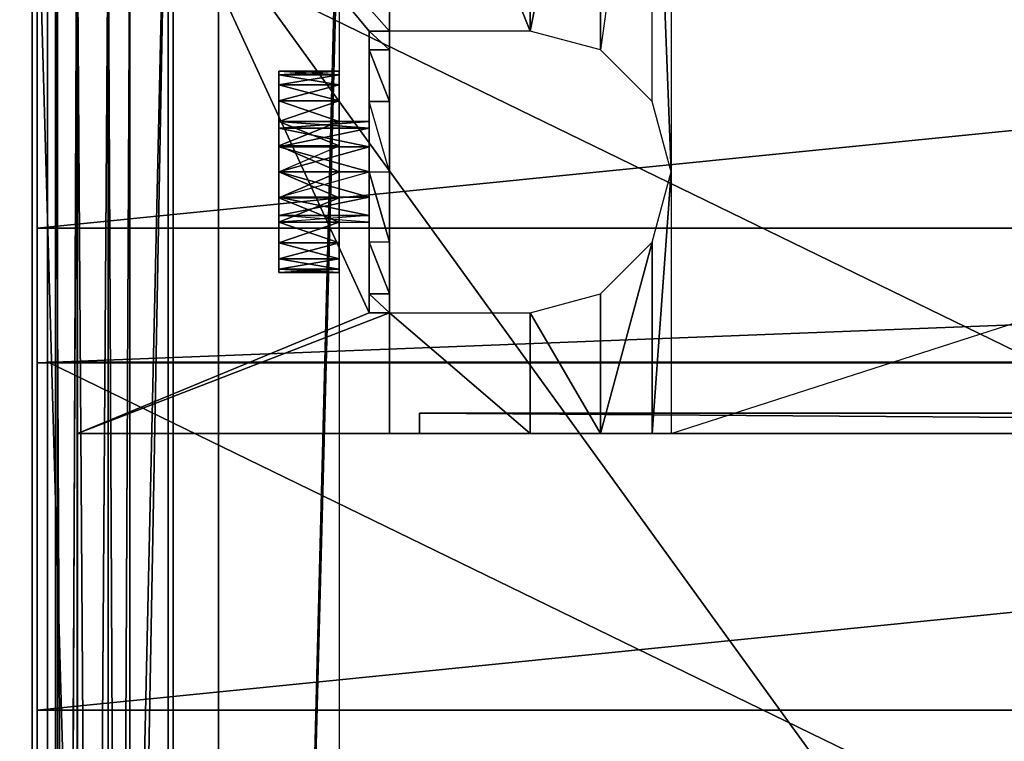
# Model space of a CAD drawing. Units: centimetres. Extents: x 241.4 to 319.9, y -279.7 to -225.2.
# Drawn here: x 280.8 to 290.6, y -237.8 to -230.6 of the extents above; entities that cross this region are included whole.
import ezdxf

# ---------------------------------------------------------------- set-up
doc = ezdxf.new("R2010")
doc.units = ezdxf.units.CM
for name, color, linetype, true_color in [('chrom', 254, 'Continuous', 0xbebebe), ('graphitschwarz', 7, 'Continuous', 0x0f0f0f), ('mattsilber', 7, 'Continuous', 0x8c8c91), ('Metall verzinkt', 7, 'Continuous', 0x6f6f6f), ('plastik hell', 7, 'Continuous', 0xd3d3d3)]:
    doc.layers.add(name, color=color, linetype=linetype, true_color=true_color)

# ---------------------------------------------------------------- blocks, each defined once
blk = doc.blocks.new('CompositeThreeD_1L8XNK68')
at = {"layer": 'chrom'}
for points in [[(16.4969, -22.5527, 25.0609), (16.2804, -22.5527, 25.2774), (16.2804, 22.5527, 25.2774)], [(16.4969, -22.5527, 25.0609), (16.2804, 22.5527, 25.2774), (16.4969, 22.5527, 25.0609)], [(16.2804, -22.5527, 25.2774), (16.2804, -22.5527, 25.5835), (16.2804, 22.5527, 25.5835)], [(16.2804, -22.5527, 25.2774), (16.2804, 22.5527, 25.5835), (16.2804, 22.5527, 25.2774)], [(16.2804, -22.5527, 25.5835), (16.4969, -22.5527, 25.8), (16.4969, 22.5527, 25.8)], [(16.2804, -22.5527, 25.5835), (16.4969, 22.5527, 25.8), (16.2804, 22.5527, 25.5835)], [(16.4969, -22.55, 12.5009), (16.2804, -22.55, 12.7174), (16.2804, 22.55, 12.7174)], [(16.4969, -22.55, 12.5009), (16.2804, 22.55, 12.7174), (16.4969, 22.55, 12.5009)], [(16.2804, -22.55, 12.7174), (16.2804, -22.55, 13.0236), (16.2804, 22.55, 13.0236)], [(16.2804, -22.55, 12.7174), (16.2804, 22.55, 13.0236), (16.2804, 22.55, 12.7174)], [(16.2804, -22.55, 13.0236), (16.4969, -22.55, 13.24), (16.4969, 22.55, 13.24)], [(16.2804, -22.55, 13.0236), (16.4969, 22.55, 13.24), (16.2804, 22.55, 13.0236)], [(16.4969, -22.55, 0.0009), (16.2804, -22.55, 0.2174), (16.2804, 22.55, 0.2174)], [(16.4969, -22.55, 0.0009), (16.2804, 22.55, 0.2174), (16.4969, 22.55, 0.0009)], [(16.2804, -22.55, 0.2174), (16.2804, -22.55, 0.5236), (16.2804, 22.55, 0.5236)], [(16.2804, -22.55, 0.2174), (16.2804, 22.55, 0.5236), (16.2804, 22.55, 0.2174)], [(16.2804, -22.55, 0.5236), (16.4969, -22.55, 0.74), (16.4969, 22.55, 0.74)], [(16.2804, -22.55, 0.5236), (16.4969, 22.55, 0.74), (16.2804, 22.55, 0.5236)], [(16.8031, -22.5527, 25.0609), (16.4969, -22.5527, 25.0609), (16.4969, 22.5527, 25.0609)], [(16.8031, -22.5527, 25.0609), (16.4969, 22.5527, 25.0609), (16.8031, 22.5527, 25.0609)], [(16.4969, -22.5527, 26.4), (16.8031, -22.5527, 26.4), (16.8031, 22.5527, 26.4)], [(16.4969, -22.5527, 26.4), (16.8031, 22.5527, 26.4), (16.4969, 22.5527, 26.4)], [(16.4969, 22.5527, 25.8), (16.4969, -22.5527, 25.8), (16.4969, -22.5527, 26.4)], [(16.4969, 22.5527, 25.8), (16.4969, -22.5527, 26.4), (16.4969, 22.5527, 26.4)], [(16.8031, -22.55, 12.5009), (16.4969, -22.55, 12.5009), (16.4969, 22.55, 12.5009)], [(16.8031, -22.55, 12.5009), (16.4969, 22.55, 12.5009), (16.8031, 22.55, 12.5009)], [(16.4969, -22.55, 13.24), (16.8031, -22.55, 13.24), (16.8031, 22.55, 13.24)], [(16.4969, -22.55, 13.24), (16.8031, 22.55, 13.24), (16.4969, 22.55, 13.24)], [(16.8031, -22.55, 0.0009), (16.4969, -22.55, 0.0009), (16.4969, 22.55, 0.0009)], [(16.8031, -22.55, 0.0009), (16.4969, 22.55, 0.0009), (16.8031, 22.55, 0.0009)], [(16.4969, -22.55, 0.74), (16.8031, -22.55, 0.74), (16.8031, 22.55, 0.74)], [(16.4969, -22.55, 0.74), (16.8031, 22.55, 0.74), (16.4969, 22.55, 0.74)], [(16.8031, -22.5527, 25.8), (17.0196, -22.5527, 25.5835), (17.0196, 22.5527, 25.5835)], [(16.8031, -22.5527, 25.8), (17.0196, 22.5527, 25.5835), (16.8031, 22.5527, 25.8)], [(17.0196, -22.5527, 25.2774), (16.8031, -22.5527, 25.0609), (16.8031, 22.5527, 25.0609)], [(17.0196, -22.5527, 25.2774), (16.8031, 22.5527, 25.0609), (17.0196, 22.5527, 25.2774)], [(16.8031, -22.5527, 25.8), (16.8031, 22.5527, 25.8), (16.8031, 22.5527, 26.4)], [(16.8031, -22.5527, 25.8), (16.8031, 22.5527, 26.4), (16.8031, -22.5527, 26.4)], [(16.8031, -22.55, 13.24), (17.0196, -22.55, 13.0236), (17.0196, 22.55, 13.0236)], [(16.8031, -22.55, 13.24), (17.0196, 22.55, 13.0236), (16.8031, 22.55, 13.24)], [(17.0196, -22.55, 12.7174), (16.8031, -22.55, 12.5009), (16.8031, 22.55, 12.5009)], [(17.0196, -22.55, 12.7174), (16.8031, 22.55, 12.5009), (17.0196, 22.55, 12.7174)], [(16.8031, -22.55, 0.74), (17.0196, -22.55, 0.5236), (17.0196, 22.55, 0.5236)], [(16.8031, -22.55, 0.74), (17.0196, 22.55, 0.5236), (16.8031, 22.55, 0.74)], [(17.0196, -22.55, 0.2174), (16.8031, -22.55, 0.0009), (16.8031, 22.55, 0.0009)], [(17.0196, -22.55, 0.2174), (16.8031, 22.55, 0.0009), (17.0196, 22.55, 0.2174)], [(17.0196, -22.5527, 25.5835), (17.0196, -22.5527, 25.2774), (17.0196, 22.5527, 25.2774)], [(17.0196, -22.5527, 25.5835), (17.0196, 22.5527, 25.2774), (17.0196, 22.5527, 25.5835)], [(17.0196, -22.55, 13.0236), (17.0196, -22.55, 12.7174), (17.0196, 22.55, 12.7174)], [(17.0196, -22.55, 13.0236), (17.0196, 22.55, 12.7174), (17.0196, 22.55, 13.0236)], [(17.0196, -22.55, 0.5236), (17.0196, -22.55, 0.2174), (17.0196, 22.55, 0.2174)], [(17.0196, -22.55, 0.5236), (17.0196, 22.55, 0.2174), (17.0196, 22.55, 0.5236)]]:
    blk.add_3dface(points, dxfattribs=at)
blk = doc.blocks.new('einsatzmittel500_1L8XNK61')
at = {"layer": 'chrom'}
blk.add_blockref('CompositeThreeD_1L8XNK68', (0, 0), dxfattribs=at)
blk = doc.blocks.new('CompositeThreeD_1L8XNK69')
for points in [[(0.1971, 17.1, 0.6878), (0.1971, -17.1, 0.6878), (-13.0586, -17.1, 15.5302)], [(-13.0586, 17.1, 15.5302), (0.1971, 17.1, 0.6878), (-13.0586, -17.1, 15.5302)], [(1.2413, 17.1, 1.6204), (0.1971, 17.1, 0.6878), (-13.0586, 17.1, 15.5302)], [(-12.0144, 17.1, 16.4628), (1.2413, 17.1, 1.6204), (-13.0586, 17.1, 15.5302)]]:
    blk.add_3dface(points)
blk = doc.blocks.new('schraegfach_1L8XNK65')
at = {"layer": 'graphitschwarz'}
blk.add_blockref('CompositeThreeD_1L8XNK69', (0, 0), dxfattribs=at)
blk = doc.blocks.new('schraegfach_1L8XNK67')
at = {"layer": 'graphitschwarz'}
blk.add_blockref('CompositeThreeD_1L8XNK69', (0, 0), dxfattribs=at)
blk = doc.blocks.new('CompositeThreeD_1L8XNK611')
for points in [[(0, 17.2, 2.2), (33.53, 17.2, 2.2), (33.53, 17.2)], [(0, 17.2, 2.2), (33.53, 17.2), (0, 17.2)], [(22.61, 17.2, 0.5), (22.61, -17.2, 0.5), (23.95, -17.2, 2.2)], [(22.61, 17.2, 0.5), (23.95, -17.2, 2.2), (23.95, 17.2, 2.2)], [(23.95, 17.2, 2.2), (23.95, -17.2, 2.2), (27.4, -17.2, 0.5)], [(23.95, 17.2, 2.2), (27.4, -17.2, 0.5), (27.4, 17.2, 0.5)], [(27.4, 17.2, 0.5), (27.4, -17.2, 0.5), (28.74, -17.2, 2.2)], [(27.4, 17.2, 0.5), (28.74, -17.2, 2.2), (28.74, 17.2, 2.2)], [(28.74, 17.2, 2.2), (28.74, -17.2, 2.2), (32.19, -17.2, 0.5)], [(28.74, 17.2, 2.2), (32.19, -17.2, 0.5), (32.19, 17.2, 0.5)]]:
    blk.add_3dface(points)
blk = doc.blocks.new('schraegfaechertraeger_350_1L8XNK61')
at = {"layer": 'graphitschwarz'}
blk.add_blockref('CompositeThreeD_1L8XNK611', (0, 0), dxfattribs=at)
blk = doc.blocks.new('CompositeThreeD_1L8XNK613')
at = {"layer": 'Metall verzinkt'}
for points in [[(-3.3, -23.5, -2.1282), (-3.3, 23.5, -2.1282), (-2.1, 23.5, -2.1282)], [(-2.1, -23.5, -2.1282), (-3.3, -23.5, -2.1282), (-2.1, 23.5, -2.1282)], [(-2.1, -23.5, -2.1282), (-2.1, 23.5, -2.1282), (-2.1, 23.5, 0.5718)], [(-2.1, -23.5, 0.5717), (-2.1, -23.5, -2.1282), (-2.1, 23.5, 0.5718)], [(-3.3, -22.8, 0.5717), (-3.3, 22.8, 0.5718), (-2.1, 22.8, 0.5718)], [(-2.1, -22.8, 0.5717), (-3.3, -22.8, 0.5717), (-2.1, 22.8, 0.5718)]]:
    blk.add_3dface(points, dxfattribs=at)
blk = doc.blocks.new('CompositeThreeD_1L8XNK615')
at = {"layer": 'Metall verzinkt'}
for points in [[(-1.6, -24.5, -2.2283), (-0.5, -24.5, -2.2283), (-0.5, 24.7, -2.2283)], [(-1.6, 24.7, -2.2283), (-1.6, -24.5, -2.2283), (-0.5, 24.7, -2.2283)], [(-0.7, 24.7, -2.4283), (-0.7, -24.5, -2.4283), (-1.6, -24.5, -2.4283)], [(-1.6, 24.7, -2.4283), (-0.7, 24.7, -2.4283), (-1.6, -24.5, -2.4283)], [(-1.6, -24.5, -2.2283), (-1.6, 24.7, -2.2283), (-1.6, 24.7, -2.4283)], [(-1.6, -24.5, -2.4283), (-1.6, -24.5, -2.2283), (-1.6, 24.7, -2.4283)], [(-0.5, 24.7, -5.0283), (-0.5, -24.5, -5.0283), (-0.7, -24.5, -5.0283)], [(-0.7, 24.7, -5.0283), (-0.5, 24.7, -5.0283), (-0.7, -24.5, -5.0283)], [(-0.7, -24.5, -2.4283), (-0.7, 24.7, -2.4283), (-0.7, 24.7, -5.0283)], [(-0.7, -24.5, -2.4283), (-0.7, 24.7, -5.0283), (-0.7, -24.5, -5.0283)], [(-0.5, -24.5, -2.2283), (-0.5, -24.5, -5.0283), (-0.5, 24.7, -5.0283)], [(-0.5, 24.7, -2.2283), (-0.5, -24.5, -2.2283), (-0.5, 24.7, -5.0283)], [(-35.8, -17.2, -2.6282), (-0.7, -17.2, -2.6282), (-0.7, -17.2, -2.4283)], [(-35.8, -17.2, -2.4283), (-35.8, -17.2, -2.6282), (-0.7, -17.2, -2.4283)], [(-32.4, -17.2, -1.4282), (-4.1, -17.2, -1.4282), (-4.1, -17.4, -1.4282)], [(-32.4, -17.4, -1.4282), (-32.4, -17.2, -1.4282), (-4.1, -17.4, -1.4282)], [(-4.1, -17.2, -1.4282), (-32.4, -17.2, -1.4282), (-32.4, -17.2, -2.4283)], [(-4.1, -17.2, -1.4282), (-32.4, -17.2, -2.4283), (-4.1, -17.2, -2.4283)], [(-29.9, -24.7, -2.4283), (-29.9, -17.2, -2.4283), (-6.6, -17.2, -2.4283)], [(-6.6, -24.7, -2.4283), (-6.6, -17.2, -2.4283), (-29.9, -24.7, -2.4283)], [(-6.6, -19.8, -2.4283), (-6.6, -17.2, -2.4283), (-6.4124, -17.2, -2.4283)], [(-6.6, -19.8, -2.4283), (-6.4124, -17.2, -2.4283), (-6.4124, -19.1, -2.4283)], [(-6.4124, -19.1, -2.4283), (-6.4124, -17.2, -2.4283), (-5.9, -17.2, -2.4283)], [(-6.4124, -19.1, -2.4283), (-5.9, -17.2, -2.4283), (-5.9, -18.5876, -2.4283)], [(-5.2, -18.4, -2.4283), (-5.9, -18.5876, -2.4283), (-5.9, -17.2, -2.4283)], [(-5.2, -18.4, -2.4283), (-5.9, -17.2, -2.4283), (-5.2, -17.2, -2.4283)], [(-3.8, -18.4, -2.4283), (-5.2, -18.4, -2.4283), (-5.2, -17.2, -2.4283)], [(-3.8, -18.4, -2.4283), (-5.2, -17.2, -2.4283), (-3.8, -17.2, -2.4283)], [(-4.1, -17.2, -1.4282), (-4.1, -17.2, -2.4283), (-4.1, -17.4, -2.4283)], [(-4.1, -17.4, -1.4282), (-4.1, -17.2, -1.4282), (-4.1, -17.4, -2.4283)], [(-3.8, -18.4, -2.4283), (-3.8, -17.2, -2.4283), (-0.7, -17.2, -2.4283)], [(-3.8, -18.4, -2.4283), (-0.7, -17.2, -2.4283), (-3.6, -18.4, -2.4283)], [(-0.7, -24.7, -2.4283), (-3.6, -18.4, -2.4283), (-0.7, -17.2, -2.4283)], [(-0.7, -17.2, -2.4283), (-0.7, -24.7, -2.4283), (-0.7, -24.5, -2.6282)], [(-0.7, -17.2, -2.6282), (-0.7, -24.5, -2.6282), (-0.7, -17.2, -2.4283)], [(-32.4, -17.4, -2.4283), (-32.4, -17.4, -1.4282), (-4.1, -17.4, -1.4282)], [(-4.1, -17.4, -2.4283), (-32.4, -17.4, -2.4283), (-4.1, -17.4, -1.4282)], [(-3.8, -18.4, -1.0282), (-3.8, -18.4, -2.4283), (-3.8, -21.2, -2.4283)], [(-3.8, -18.4, -1.0282), (-3.8, -21.2, -2.4283), (-3.8, -21.2, -1.0282)], [(-3.6, -18.4, -2.4283), (-3.8, -18.4, -2.4283), (-3.8, -18.4, -1.0282)], [(-3.6, -18.4, -2.4283), (-3.8, -18.4, -1.0282), (-3.6, -18.4, -1.0282)], [(-3.8, -19.8, -1.0282), (-3.8, -18.5876, -0.3282), (-3.8, -18.4, -1.0282)], [(-3.8, -18.4, -1.0282), (-3.8, -18.5876, -0.3282), (-3.6, -18.5876, -0.3282)], [(-3.6, -18.4, -1.0282), (-3.8, -18.4, -1.0282), (-3.6, -18.5876, -0.3282)], [(-3.6, -21.2, -2.4283), (-3.6, -18.4, -2.4283), (-3.6, -18.4, -1.0282)], [(-3.6, -21.2, -1.0282), (-3.6, -21.2, -2.4283), (-3.6, -18.4, -1.0282)], [(-3.6, -18.4, -1.0282), (-3.6, -18.5876, -0.3282), (-3.6, -19.8, -1.0282)], [(-0.7, -24.7, -2.4283), (-3.6, -21.2, -2.4283), (-3.6, -18.4, -2.4283)], [(-3.8, -18.5876, -0.3282), (-3.8, -19.1, 0.1842), (-3.6, -19.1, 0.1842)], [(-3.6, -18.5876, -0.3282), (-3.8, -18.5876, -0.3282), (-3.6, -19.1, 0.1842)], [(-3.8, -19.1, 0.1842), (-3.8, -18.5876, -0.3282), (-3.8, -19.8, -1.0282)], [(-3.6, -19.8, -1.0282), (-3.6, -18.5876, -0.3282), (-3.6, -19.1, 0.1842)], [(-3.8, -19.1, 0.1842), (-3.6, -19.1, 0.1842), (-3.6, -19.8, 0.3717)], [(-3.8, -19.8, 0.3717), (-3.8, -19.1, 0.1842), (-3.6, -19.8, 0.3717)], [(-3.8, -19.8, -1.0282), (-3.8, -19.1, 0.1842), (-3.8, -19.8, 0.3717)], [(-3.6, -19.8, 0.3717), (-3.6, -19.1, 0.1842), (-3.6, -19.8, -1.0282)], [(-2.7, -19.3, -1.0282), (-2.7, -19.367, -0.7782), (-3.6, -19.367, -0.7782)], [(-3.6, -19.367, -0.7782), (-2.7, -19.3, -1.0282), (-3.6, -19.3, -1.0282)], [(-2.7, -19.367, -1.2782), (-2.7, -19.3, -1.0282), (-3.6, -19.3, -1.0282)], [(-3.6, -19.3, -1.0282), (-2.7, -19.367, -1.2782), (-3.6, -19.367, -1.2782)], [(-2.7, -19.55, -1.4613), (-2.7, -19.367, -1.2782), (-3.6, -19.367, -1.2782)], [(-3.6, -19.55, -1.4613), (-2.7, -19.55, -1.4613), (-3.6, -19.367, -1.2782)], [(-2.7, -19.367, -0.7782), (-2.7, -19.55, -0.5952), (-3.6, -19.55, -0.5952)], [(-3.6, -19.367, -0.7782), (-2.7, -19.367, -0.7782), (-3.6, -19.55, -0.5952)], [(-2.7, -19.367, -0.7782), (-2.7, -19.3, -1.0282), (-2.7, -19.367, -1.2782)], [(-2.7, -19.367, -0.7782), (-2.7, -19.367, -1.2782), (-2.7, -19.55, -1.4613)], [(-2.7, -19.55, -0.5952), (-2.7, -19.367, -0.7782), (-2.7, -19.55, -1.4613)], [(-3.6, -19.8, -0.5282), (-2.7, -19.8, -0.5282), (-2.7, -19.55, -0.5952)], [(-3.6, -19.55, -0.5952), (-2.7, -19.55, -0.5952), (-3.6, -19.8, -0.5282)], [(-2.7, -19.8, -1.5282), (-2.7, -19.55, -1.4613), (-3.6, -19.55, -1.4613)], [(-3.6, -19.8, -1.5282), (-2.7, -19.8, -1.5282), (-3.6, -19.55, -1.4613)], [(-2.7, -19.8, -0.5282), (-2.7, -19.55, -0.5952), (-2.7, -19.8, -1.5282)], [(-2.7, -19.55, -0.5952), (-2.7, -19.55, -1.4613), (-2.7, -19.8, -1.5282)], [(-6.4124, -24.7, -2.4283), (-6.6, -24.7, -2.4283), (-6.6, -19.8, -2.4283)], [(-6.4124, -20.5, -2.4283), (-6.4124, -24.7, -2.4283), (-6.6, -19.8, -2.4283)], [(-3.6, -20.5, 0.1842), (-3.6, -19.8, 0.3717), (-3.8, -19.8, 0.3717)], [(-3.8, -20.5, 0.1842), (-3.8, -19.8, 0.3717), (-3.6, -20.5, 0.1842)], [(-3.8, -19.8, -1.0282), (-3.8, -21.0124, -0.3282), (-3.8, -21.2, -1.0282)], [(-3.8, -19.8, -1.0282), (-3.8, -19.8, 0.3717), (-3.8, -20.5, 0.1842)], [(-3.8, -19.8, -1.0282), (-3.8, -20.5, 0.1842), (-3.8, -21.0124, -0.3282)], [(-2.7, -19.8, -0.5282), (-2.7, -20.05, -0.5952), (-3.6, -20.05, -0.5952)], [(-3.6, -19.8, -0.5282), (-2.7, -19.8, -0.5282), (-3.6, -20.05, -0.5952)], [(-2.7, -20.05, -1.4613), (-2.7, -19.8, -1.5282), (-3.6, -19.8, -1.5282)], [(-3.6, -20.05, -1.4613), (-2.7, -20.05, -1.4613), (-3.6, -19.8, -1.5282)], [(-3.6, -21.2, -1.0282), (-3.6, -21.0124, -0.3282), (-3.6, -19.8, -1.0282)], [(-3.6, -21.0124, -0.3282), (-3.6, -20.5, 0.1842), (-3.6, -19.8, -1.0282)], [(-3.6, -20.5, 0.1842), (-3.6, -19.8, 0.3717), (-3.6, -19.8, -1.0282)], [(-2.7, -20.05, -1.4613), (-2.7, -19.8, -0.5282), (-2.7, -19.8, -1.5282)], [(-2.7, -20.233, -1.2782), (-2.7, -20.05, -0.5952), (-2.7, -19.8, -0.5282)], [(-2.7, -20.05, -1.4613), (-2.7, -20.233, -1.2782), (-2.7, -19.8, -0.5282)], [(-2.7, -20.233, -1.2782), (-2.7, -20.05, -1.4613), (-3.6, -20.05, -1.4613)], [(-3.6, -20.233, -1.2782), (-2.7, -20.233, -1.2782), (-3.6, -20.05, -1.4613)], [(-2.7, -20.05, -0.5952), (-2.7, -20.233, -0.7782), (-3.6, -20.233, -0.7782)], [(-3.6, -20.05, -0.5952), (-2.7, -20.05, -0.5952), (-3.6, -20.233, -0.7782)], [(-2.7, -20.05, -0.5952), (-2.7, -20.233, -1.2782), (-2.7, -20.3, -1.0282)], [(-2.7, -20.05, -0.5952), (-2.7, -20.3, -1.0282), (-2.7, -20.233, -0.7782)], [(-2.7, -20.233, -0.7782), (-2.7, -20.3, -1.0282), (-3.6, -20.3, -1.0282)], [(-3.6, -20.233, -0.7782), (-2.7, -20.233, -0.7782), (-3.6, -20.3, -1.0282)], [(-2.7, -20.3, -1.0282), (-2.7, -20.233, -1.2782), (-3.6, -20.233, -1.2782)], [(-3.6, -20.3, -1.0282), (-2.7, -20.3, -1.0282), (-3.6, -20.233, -1.2782)], [(-5.9, -21.0124, -2.4283), (-6.4124, -20.5, -2.4283), (-6.4124, -24.7, -2.4283)], [(-3.8, -20.5, 0.1842), (-3.6, -20.5, 0.1842), (-3.6, -21.0124, -0.3282)], [(-3.8, -21.0124, -0.3282), (-3.8, -20.5, 0.1842), (-3.6, -21.0124, -0.3282)], [(-5.9, -24.7, -2.4283), (-6.4124, -24.7, -2.4283), (-5.9, -21.0124, -2.4283)], [(-5.9, -24.7, -2.4283), (-5.9, -21.0124, -2.4283), (-5.2, -21.2, -2.4283)], [(-3.8, -21.0124, -0.3282), (-3.6, -21.0124, -0.3282), (-3.6, -21.2, -1.0282)], [(-3.8, -21.2, -1.0282), (-3.8, -21.0124, -0.3282), (-3.6, -21.2, -1.0282)], [(-5.2, -24.7, -2.4283), (-5.9, -24.7, -2.4283), (-5.2, -21.2, -2.4283)], [(-5.2, -21.2, -2.4283), (-3.8, -21.2, -2.4283), (-3.8, -24.7, -2.4283)], [(-5.2, -24.7, -2.4283), (-5.2, -21.2, -2.4283), (-3.8, -24.7, -2.4283)], [(-3.6, -21.2, -2.4283), (-3.8, -21.2, -2.4283), (-3.8, -21.2, -1.0282)], [(-3.6, -21.2, -2.4283), (-3.8, -21.2, -1.0282), (-3.6, -21.2, -1.0282)], [(-0.7, -24.7, -2.4283), (-3.8, -24.7, -2.4283), (-3.8, -21.2, -2.4283)], [(-3.6, -21.2, -2.4283), (-0.7, -24.7, -2.4283), (-3.8, -21.2, -2.4283)]]:
    blk.add_3dface(points, dxfattribs=at)
at = {"layer": 'plastik hell'}
for points in [[(-3.3, -18.8, -1.0282), (-2.7, -18.8, -1.0282), (-2.7, -18.8341, -1.2871)], [(-3.3, -18.8341, -1.2871), (-3.3, -18.8, -1.0282), (-2.7, -18.8341, -1.2871)], [(-3.3, -19.1, -1.0282), (-3.3, -18.8, -1.0282), (-3.3, -18.8341, -1.2871)], [(-3.3, -18.8341, -0.7694), (-2.7, -18.8341, -0.7694), (-2.7, -18.8, -1.0282)], [(-3.3, -18.8, -1.0282), (-3.3, -18.8341, -0.7694), (-2.7, -18.8, -1.0282)], [(-3.3, -19.1239, -0.8471), (-3.3, -18.8341, -0.7694), (-3.3, -18.8, -1.0282)], [(-3.3, -19.1, -1.0282), (-3.3, -19.1239, -0.8471), (-3.3, -18.8, -1.0282)], [(-2.7, -18.8341, -0.7694), (-2.7, -18.934, -0.5282), (-3.3, -18.934, -0.5282)], [(-2.7, -18.8341, -0.7694), (-3.3, -18.934, -0.5282), (-3.3, -18.8341, -0.7694)], [(-3.3, -18.8341, -1.2871), (-2.7, -18.8341, -1.2871), (-2.7, -18.934, -1.5282)], [(-3.3, -18.934, -1.5282), (-3.3, -18.8341, -1.2871), (-2.7, -18.934, -1.5282)], [(-3.3, -19.1239, -1.2094), (-3.3, -18.8341, -1.2871), (-3.3, -18.934, -1.5282)], [(-3.3, -19.1239, -1.2094), (-3.3, -19.1, -1.0282), (-3.3, -18.8341, -1.2871)], [(-3.3, -19.1938, -0.6783), (-3.3, -18.934, -0.5282), (-3.3, -18.8341, -0.7694)], [(-3.3, -19.1239, -0.8471), (-3.3, -19.1938, -0.6783), (-3.3, -18.8341, -0.7694)], [(-2.7, -18.8341, -1.2871), (-2.7, -18.8, -1.0282), (-2.7, -19.1, -1.0282)], [(-2.7, -18.8, -1.0282), (-2.7, -18.8341, -0.7694), (-2.7, -19.1239, -0.8471)], [(-2.7, -18.8, -1.0282), (-2.7, -19.1239, -0.8471), (-2.7, -19.1, -1.0282)], [(-2.7, -18.8341, -1.2871), (-2.7, -19.1, -1.0282), (-2.7, -19.1239, -1.2094)], [(-2.7, -18.934, -1.5282), (-2.7, -18.8341, -1.2871), (-2.7, -19.1239, -1.2094)], [(-2.7, -18.8341, -0.7694), (-2.7, -18.934, -0.5282), (-2.7, -19.1938, -0.6783)], [(-2.7, -18.8341, -0.7694), (-2.7, -19.1938, -0.6783), (-2.7, -19.1239, -0.8471)], [(-2.7, -18.934, -0.5282), (-2.7, -19.0929, -0.3211), (-3.3, -19.0929, -0.3211)], [(-2.7, -18.934, -0.5282), (-3.3, -19.0929, -0.3211), (-3.3, -18.934, -0.5282)], [(-3.3, -19.305, -0.5333), (-3.3, -19.0929, -0.3211), (-3.3, -18.934, -0.5282)], [(-3.3, -19.1938, -0.6783), (-3.3, -19.305, -0.5333), (-3.3, -18.934, -0.5282)], [(-3.3, -19.1938, -1.3783), (-3.3, -19.1239, -1.2094), (-3.3, -18.934, -1.5282)], [(-3.3, -18.934, -1.5282), (-2.7, -18.934, -1.5282), (-2.7, -19.0929, -1.7354)], [(-3.3, -19.0929, -1.7354), (-3.3, -18.934, -1.5282), (-2.7, -19.0929, -1.7354)], [(-3.3, -19.1938, -1.3783), (-3.3, -18.934, -1.5282), (-3.3, -19.0929, -1.7354)], [(-2.7, -18.934, -0.5282), (-2.7, -19.0929, -0.3211), (-2.7, -19.305, -0.5333)], [(-2.7, -18.934, -0.5282), (-2.7, -19.305, -0.5333), (-2.7, -19.1938, -0.6783)], [(-2.7, -18.934, -1.5282), (-2.7, -19.1239, -1.2094), (-2.7, -19.1938, -1.3783)], [(-2.7, -19.0929, -1.7354), (-2.7, -18.934, -1.5282), (-2.7, -19.1938, -1.3783)], [(-2.7, -19.0929, -0.3211), (-2.7, -19.3, -0.1622), (-3.3, -19.3, -0.1622)], [(-2.7, -19.0929, -0.3211), (-3.3, -19.3, -0.1622), (-3.3, -19.0929, -0.3211)], [(-3.3, -19.45, -0.422), (-3.3, -19.3, -0.1622), (-3.3, -19.0929, -0.3211)], [(-3.3, -19.305, -0.5333), (-3.3, -19.45, -0.422), (-3.3, -19.0929, -0.3211)], [(-3.3, -19.0929, -1.7354), (-2.7, -19.0929, -1.7354), (-2.7, -19.3, -1.8943)], [(-3.3, -19.3, -1.8943), (-3.3, -19.0929, -1.7354), (-2.7, -19.3, -1.8943)], [(-3.3, -19.305, -1.5232), (-3.3, -19.0929, -1.7354), (-3.3, -19.3, -1.8943)], [(-3.3, -19.305, -1.5232), (-3.3, -19.1938, -1.3783), (-3.3, -19.0929, -1.7354)], [(-2.7, -19.0929, -0.3211), (-2.7, -19.3, -0.1622), (-2.7, -19.45, -0.422)], [(-2.7, -19.0929, -0.3211), (-2.7, -19.45, -0.422), (-2.7, -19.305, -0.5333)], [(-2.7, -19.3, -1.8943), (-2.7, -19.0929, -1.7354), (-2.7, -19.305, -1.5232)], [(-2.7, -19.0929, -1.7354), (-2.7, -19.1938, -1.3783), (-2.7, -19.305, -1.5232)], [(-2.7, -19.3, -0.1622), (-2.7, -19.5412, -0.0623), (-3.3, -19.5412, -0.0623)], [(-2.7, -19.3, -0.1622), (-3.3, -19.5412, -0.0623), (-3.3, -19.3, -0.1622)], [(-3.3, -19.6188, -0.3521), (-3.3, -19.5412, -0.0623), (-3.3, -19.3, -0.1622)], [(-3.3, -19.45, -0.422), (-3.3, -19.6188, -0.3521), (-3.3, -19.3, -0.1622)], [(-3.3, -19.3, -1.8943), (-2.7, -19.3, -1.8943), (-2.7, -19.5412, -1.9942)], [(-3.3, -19.5412, -1.9942), (-3.3, -19.3, -1.8943), (-2.7, -19.5412, -1.9942)], [(-3.3, -19.45, -1.6345), (-3.3, -19.3, -1.8943), (-3.3, -19.5412, -1.9942)], [(-3.3, -19.45, -1.6345), (-3.3, -19.305, -1.5232), (-3.3, -19.3, -1.8943)], [(-2.7, -19.3, -0.1622), (-2.7, -19.5412, -0.0623), (-2.7, -19.6188, -0.3521)], [(-2.7, -19.3, -0.1622), (-2.7, -19.6188, -0.3521), (-2.7, -19.45, -0.422)], [(-2.7, -19.3, -1.8943), (-2.7, -19.305, -1.5232), (-2.7, -19.45, -1.6345)], [(-2.7, -19.5412, -1.9942), (-2.7, -19.3, -1.8943), (-2.7, -19.45, -1.6345)], [(-3.3, -19.6188, -1.7044), (-3.3, -19.45, -1.6345), (-3.3, -19.5412, -1.9942)], [(-2.7, -19.5412, -1.9942), (-2.7, -19.45, -1.6345), (-2.7, -19.6188, -1.7044)], [(-2.7, -19.5412, -0.0623), (-2.7, -19.8, -0.0282), (-3.3, -19.8, -0.0282)], [(-2.7, -19.5412, -0.0623), (-3.3, -19.8, -0.0282), (-3.3, -19.5412, -0.0623)], [(-3.3, -19.8, -0.3282), (-3.3, -19.8, -0.0282), (-3.3, -19.5412, -0.0623)], [(-3.3, -19.6188, -0.3521), (-3.3, -19.8, -0.3282), (-3.3, -19.5412, -0.0623)], [(-3.3, -19.5412, -1.9942), (-2.7, -19.5412, -1.9942), (-2.7, -19.8, -2.0282)], [(-3.3, -19.8, -2.0282), (-3.3, -19.5412, -1.9942), (-2.7, -19.8, -2.0282)], [(-3.3, -19.6188, -1.7044), (-3.3, -19.5412, -1.9942), (-3.3, -19.8, -2.0282)], [(-2.7, -19.5412, -0.0623), (-2.7, -19.8, -0.0282), (-2.7, -19.8, -0.3282)], [(-2.7, -19.5412, -0.0623), (-2.7, -19.8, -0.3282), (-2.7, -19.6188, -0.3521)], [(-2.7, -19.8, -2.0282), (-2.7, -19.5412, -1.9942), (-2.7, -19.6188, -1.7044)], [(-3.3, -19.8, -1.7283), (-3.3, -19.6188, -1.7044), (-3.3, -19.8, -2.0282)], [(-2.7, -19.8, -2.0282), (-2.7, -19.6188, -1.7044), (-2.7, -19.8, -1.7283)], [(-3.3, -20.0588, -0.0623), (-2.7, -20.0588, -0.0623), (-2.7, -19.8, -0.0282)], [(-2.7, -19.8, -0.0282), (-3.3, -20.0588, -0.0623), (-3.3, -19.8, -0.0282)], [(-3.3, -19.9812, -0.3521), (-3.3, -20.0588, -0.0623), (-3.3, -19.8, -0.0282)], [(-3.3, -19.8, -0.3282), (-3.3, -19.9812, -0.3521), (-3.3, -19.8, -0.0282)], [(-3.3, -19.8, -2.0282), (-2.7, -19.8, -2.0282), (-2.7, -20.0588, -1.9942)], [(-3.3, -20.0588, -1.9942), (-3.3, -19.8, -2.0282), (-2.7, -20.0588, -1.9942)], [(-3.3, -19.8, -1.7283), (-3.3, -19.8, -2.0282), (-3.3, -20.0588, -1.9942)], [(-3.3, -19.9812, -1.7044), (-3.3, -19.8, -1.7283), (-3.3, -20.0588, -1.9942)], [(-2.7, -19.8, -0.0282), (-2.7, -20.0588, -0.0623), (-2.7, -19.9812, -0.3521)], [(-2.7, -19.8, -0.0282), (-2.7, -19.9812, -0.3521), (-2.7, -19.8, -0.3282)], [(-2.7, -20.0588, -1.9942), (-2.7, -19.8, -2.0282), (-2.7, -19.8, -1.7283)], [(-2.7, -20.0588, -1.9942), (-2.7, -19.8, -1.7283), (-2.7, -19.9812, -1.7044)], [(-3.3, -19.9812, -0.3521), (-3.3, -20.15, -0.422), (-3.3, -20.0588, -0.0623)], [(-3.3, -19.9812, -1.7044), (-3.3, -20.0588, -1.9942), (-3.3, -20.3, -1.8943)], [(-3.3, -20.15, -1.6345), (-3.3, -19.9812, -1.7044), (-3.3, -20.3, -1.8943)], [(-3.3, -20.3, -0.1622), (-2.7, -20.3, -0.1622), (-2.7, -20.0588, -0.0623)], [(-3.3, -20.0588, -0.0623), (-3.3, -20.3, -0.1622), (-2.7, -20.0588, -0.0623)], [(-3.3, -20.15, -0.422), (-3.3, -20.3, -0.1622), (-3.3, -20.0588, -0.0623)], [(-3.3, -20.0588, -1.9942), (-2.7, -20.0588, -1.9942), (-2.7, -20.3, -1.8943)], [(-3.3, -20.3, -1.8943), (-3.3, -20.0588, -1.9942), (-2.7, -20.3, -1.8943)], [(-2.7, -20.0588, -0.0623), (-2.7, -20.15, -0.422), (-2.7, -19.9812, -0.3521)], [(-2.7, -20.3, -1.8943), (-2.7, -20.0588, -1.9942), (-2.7, -19.9812, -1.7044)], [(-2.7, -20.3, -1.8943), (-2.7, -19.9812, -1.7044), (-2.7, -20.15, -1.6345)], [(-2.7, -20.0588, -0.0623), (-2.7, -20.3, -0.1622), (-2.7, -20.15, -0.422)], [(-3.3, -20.15, -0.422), (-3.3, -20.295, -0.5333), (-3.3, -20.3, -0.1622)], [(-3.3, -20.15, -1.6345), (-3.3, -20.3, -1.8943), (-3.3, -20.5071, -1.7354)], [(-3.3, -20.295, -1.5232), (-3.3, -20.15, -1.6345), (-3.3, -20.5071, -1.7354)], [(-2.7, -20.3, -0.1622), (-2.7, -20.295, -0.5333), (-2.7, -20.15, -0.422)], [(-2.7, -20.5071, -1.7354), (-2.7, -20.3, -1.8943), (-2.7, -20.15, -1.6345)], [(-2.7, -20.5071, -1.7354), (-2.7, -20.15, -1.6345), (-2.7, -20.295, -1.5232)], [(-3.3, -20.295, -0.5333), (-3.3, -20.4062, -0.6783), (-3.3, -20.5071, -0.3211)], [(-3.3, -20.295, -0.5333), (-3.3, -20.5071, -0.3211), (-3.3, -20.3, -0.1622)], [(-3.3, -20.295, -1.5232), (-3.3, -20.5071, -1.7354), (-3.3, -20.666, -1.5282)], [(-3.3, -20.4062, -1.3783), (-3.3, -20.295, -1.5232), (-3.3, -20.666, -1.5282)], [(-3.3, -20.5071, -0.3211), (-2.7, -20.5071, -0.3211), (-2.7, -20.3, -0.1622)], [(-3.3, -20.3, -0.1622), (-3.3, -20.5071, -0.3211), (-2.7, -20.3, -0.1622)], [(-3.3, -20.3, -1.8943), (-2.7, -20.3, -1.8943), (-2.7, -20.5071, -1.7354)], [(-3.3, -20.5071, -1.7354), (-3.3, -20.3, -1.8943), (-2.7, -20.5071, -1.7354)], [(-2.7, -20.5071, -0.3211), (-2.7, -20.4062, -0.6783), (-2.7, -20.295, -0.5333)], [(-2.7, -20.3, -0.1622), (-2.7, -20.5071, -0.3211), (-2.7, -20.295, -0.5333)], [(-2.7, -20.666, -1.5282), (-2.7, -20.5071, -1.7354), (-2.7, -20.295, -1.5232)], [(-2.7, -20.666, -1.5282), (-2.7, -20.295, -1.5232), (-2.7, -20.4062, -1.3783)], [(-3.3, -20.4062, -0.6783), (-3.3, -20.666, -0.5282), (-3.3, -20.5071, -0.3211)], [(-3.3, -20.4062, -1.3783), (-3.3, -20.666, -1.5282), (-3.3, -20.7659, -1.2871)], [(-3.3, -20.4761, -1.2094), (-3.3, -20.4062, -1.3783), (-3.3, -20.7659, -1.2871)], [(-3.3, -20.4062, -0.6783), (-3.3, -20.4761, -0.8471), (-3.3, -20.666, -0.5282)], [(-2.7, -20.5071, -0.3211), (-2.7, -20.666, -0.5282), (-2.7, -20.4062, -0.6783)], [(-2.7, -20.7659, -1.2871), (-2.7, -20.666, -1.5282), (-2.7, -20.4062, -1.3783)], [(-2.7, -20.7659, -1.2871), (-2.7, -20.4062, -1.3783), (-2.7, -20.4761, -1.2094)], [(-2.7, -20.666, -0.5282), (-2.7, -20.4761, -0.8471), (-2.7, -20.4062, -0.6783)], [(-3.3, -20.4761, -1.2094), (-3.3, -20.7659, -1.2871), (-3.3, -20.8, -1.0282)], [(-3.3, -20.5, -1.0282), (-3.3, -20.4761, -1.2094), (-3.3, -20.8, -1.0282)], [(-3.3, -20.4761, -0.8471), (-3.3, -20.7659, -0.7694), (-3.3, -20.666, -0.5282)], [(-3.3, -20.4761, -0.8471), (-3.3, -20.5, -1.0282), (-3.3, -20.7659, -0.7694)], [(-3.3, -20.5, -1.0282), (-3.3, -20.8, -1.0282), (-3.3, -20.7659, -0.7694)], [(-3.3, -20.666, -0.5282), (-2.7, -20.666, -0.5282), (-2.7, -20.5071, -0.3211)], [(-3.3, -20.5071, -0.3211), (-3.3, -20.666, -0.5282), (-2.7, -20.5071, -0.3211)], [(-3.3, -20.5071, -1.7354), (-2.7, -20.5071, -1.7354), (-2.7, -20.666, -1.5282)], [(-3.3, -20.666, -1.5282), (-3.3, -20.5071, -1.7354), (-2.7, -20.666, -1.5282)], [(-2.7, -20.8, -1.0282), (-2.7, -20.7659, -1.2871), (-2.7, -20.4761, -1.2094)], [(-2.7, -20.8, -1.0282), (-2.7, -20.4761, -1.2094), (-2.7, -20.5, -1.0282)], [(-2.7, -20.7659, -0.7694), (-2.7, -20.5, -1.0282), (-2.7, -20.4761, -0.8471)], [(-2.7, -20.666, -0.5282), (-2.7, -20.7659, -0.7694), (-2.7, -20.4761, -0.8471)], [(-2.7, -20.7659, -0.7694), (-2.7, -20.8, -1.0282), (-2.7, -20.5, -1.0282)], [(-3.3, -20.7659, -0.7694), (-2.7, -20.7659, -0.7694), (-2.7, -20.666, -0.5282)], [(-3.3, -20.666, -0.5282), (-3.3, -20.7659, -0.7694), (-2.7, -20.666, -0.5282)], [(-3.3, -20.666, -1.5282), (-2.7, -20.666, -1.5282), (-2.7, -20.7659, -1.2871)], [(-3.3, -20.7659, -1.2871), (-3.3, -20.666, -1.5282), (-2.7, -20.7659, -1.2871)], [(-3.3, -20.7659, -1.2871), (-2.7, -20.7659, -1.2871), (-2.7, -20.8, -1.0282)], [(-3.3, -20.8, -1.0282), (-3.3, -20.7659, -1.2871), (-2.7, -20.8, -1.0282)], [(-3.3, -20.8, -1.0282), (-2.7, -20.8, -1.0282), (-2.7, -20.7659, -0.7694)], [(-3.3, -20.7659, -0.7694), (-3.3, -20.8, -1.0282), (-2.7, -20.7659, -0.7694)]]:
    blk.add_3dface(points, dxfattribs=at)
blk = doc.blocks.new('schubladenauszug750_1L8XNK6')
for name in ['CompositeThreeD_1L8XNK615', 'CompositeThreeD_1L8XNK613']:
    blk.add_blockref(name, (0, 0))
blk = doc.blocks.new('CompositeThreeD_1L8XNK612')
for points in [[(-18, 25, -16.9133), (18, 25, -16.9133), (18, -24.7176, -16.9133)], [(-18, 25, -16.9133), (18, -24.7176, -16.9133), (-18, -24.7176, -16.9133)], [(18, -24.7176, -2.1132), (18, 25, -2.1132), (16.6, 24.75, -2.1132)], [(18, -24.7176, -16.9133), (18, 25, -16.9133), (18, 25, -2.1132)], [(18, -24.7176, -16.9133), (18, 25, -2.1132), (18, -24.7176, -2.1132)], [(18, -24.7176, -2.1132), (16.6, 24.75, -2.1132), (16.6, -24.4386, -2.1132)], [(16.6, -24.4386, -2.1132), (16.6, 24.75, -2.1132), (16.6, 24.75, -2.7132)], [(16.6, -24.4386, -2.1132), (16.6, 24.75, -2.7132), (16.6, -24.4386, -2.7132)]]:
    blk.add_3dface(points)
blk = doc.blocks.new('schublade_A6_o_1L8XNK61')
at = {"layer": 'mattsilber'}
blk.add_blockref('CompositeThreeD_1L8XNK612', (0, 0), dxfattribs=at)
blk = doc.blocks.new('CompositeThreeD_1L8XNK619')
for points in [[(33.867, 24.1289, 0.6718), (33.867, -24.1289, 0.6717), (-33.867, -24.1289, 0.6717)], [(33.867, 24.1289, 0.6718), (-33.867, -24.1289, 0.6717), (-33.867, 24.1289, 0.6718)]]:
    blk.add_3dface(points)
blk = doc.blocks.new('kurzblech500_750_1L8XNK6')
at = {"layer": 'mattsilber'}
blk.add_blockref('CompositeThreeD_1L8XNK619', (0, 0), dxfattribs=at)
blk = doc.blocks.new('CompositeThreeD_1L8XNK624')
for points in [[(35.3915, -24.725, -0.05), (-35.3915, -24.725, -0.05), (-35.3915, 24.275, -0.05)], [(35.3915, -24.725, -0.05), (-35.3915, 24.275, -0.05), (35.3915, 24.275, -0.05)]]:
    blk.add_3dface(points)
blk = doc.blocks.new('ausziehtablar750_500_1L8XNK6')
at = {"layer": 'mattsilber'}
blk.add_blockref('CompositeThreeD_1L8XNK624', (0, 0), dxfattribs=at)
blk = doc.blocks.new('kurzblech500_750_1L8XNK61')
at = {"layer": 'mattsilber'}
blk.add_blockref('CompositeThreeD_1L8XNK619', (0, 0), dxfattribs=at)
blk = doc.blocks.new('CompositeThreeD_1L8XNK625')
for points in [[(35.3915, -24.725, -0.05), (-35.3915, -24.725, -0.05), (-35.3915, 24.275, -0.05)], [(35.3915, -24.725, -0.05), (-35.3915, 24.275, -0.05), (35.3915, 24.275, -0.05)]]:
    blk.add_3dface(points)
blk = doc.blocks.new('ausziehtablar750_500_1L8XNK61')
at = {"layer": 'mattsilber'}
blk.add_blockref('CompositeThreeD_1L8XNK625', (0, 0), dxfattribs=at)
blk = doc.blocks.new('CompositeThreeD_1L8XNK633')
for points in [[(36.367, 24.1289, 0.6718), (36.367, -24.1289, 0.6717), (-36.367, -24.1289, 0.6717)], [(36.367, 24.1289, 0.6718), (-36.367, -24.1289, 0.6717), (-36.367, 24.1289, 0.6718)]]:
    blk.add_3dface(points)
blk = doc.blocks.new('blech500_750_1L8XNK6')
at = {"layer": 'mattsilber'}
blk.add_blockref('CompositeThreeD_1L8XNK633', (0, 0), dxfattribs=at)

msp = doc.modelspace()

# ---------------------------------------------------------------- block references
for name, p, rotation in [('schubladenauszug750_1L8XNK6', (280.6729, -251.9283, 73), -180), ('ausziehtablar750_500_1L8XNK6', (280.6729, -251.9283, 4.75), -180), ('ausziehtablar750_500_1L8XNK61', (280.6729, -251.9283, 39.75), -180), ('schublade_A6_o_1L8XNK61', (298.9229, -251.9283, 73.75), -180), ('kurzblech500_750_1L8XNK6', (280.6729, -251.9283, 3), -180), ('einsatzmittel500_1L8XNK61', (298.1729, -251.9283, 6), -180), ('schraegfaechertraeger_350_1L8XNK61', (298.1729, -261.4283, 39.75), 90)]:
    msp.add_blockref(name, p, dxfattribs=dict(rotation=rotation))
for name, p in [('blech500_750_1L8XNK6', (280.6729, -251.9283, 73)), ('kurzblech500_750_1L8XNK61', (280.6729, -251.9283, 38))]:
    msp.add_blockref(name, p)
at = {"extrusion": (0, -0.258819, 0.965926), "rotation": 90}
for name, p in [('schraegfach_1L8XNK67', (298.1729, -211.1391, 97.7268)), ('schraegfach_1L8XNK65', (298.1729, -215.7659, 98.9666))]:
    msp.add_blockref(name, p, dxfattribs=at)

doc.saveas('drawing.dxf')
